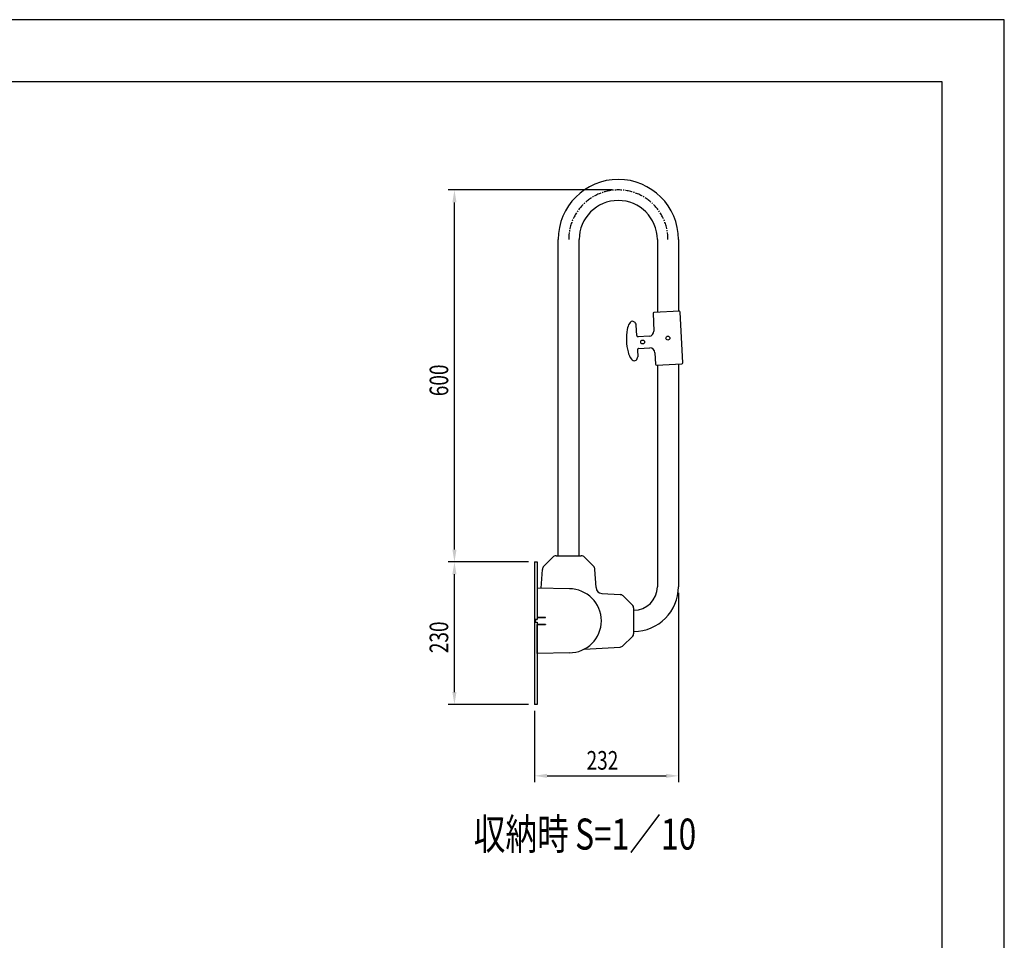
# Model space of a CAD drawing. Extents: x 0 to 2100, y 0 to 1485.
# Drawn here: x 1306 to 2100, y 742 to 1485 of the extents above; entities that cross this region are included whole.
import ezdxf

# ---------------------------------------------------------------- set-up
doc = ezdxf.new("R2010")
doc.units = 0
doc.header["$LTSCALE"] = 0.3
doc.linetypes.add('CENTER2', pattern=[28.575, 19.05, -3.175, 3.175, -3.175])
doc.layers.get('0').update_dxf_attribs({"linetype": 'CONTINUOUS'})
doc.layers.get('DEFPOINTS').update_dxf_attribs({"linetype": 'CONTINUOUS'})
for name, color, linetype in [('CENTER', 6, 'CENTER2'), ('DIMS', 1, 'CONTINUOUS'), ('MODEL_パイプA_ロック付上_', 7, 'CONTINUOUS'), ('MODEL_パイプB_ロック付上_', 7, 'CONTINUOUS'), ('MODEL_ベース_ロック付上下_', 7, 'CONTINUOUS'), ('MODEL_レバーカバーB_ロック付__', 7, 'CONTINUOUS'), ('MODEL_回転カバー_ロック付__', 7, 'CONTINUOUS'), ('MODEL_手摺固定金具カバー_ロック付上下__', 7, 'CONTINUOUS'), ('TEXT', 7, 'CONTINUOUS'), ('TITLE', 7, 'CONTINUOUS')]:
    doc.layers.add(name, color=color, linetype=linetype)
doc.styles.add('DIMS', font='romans.shx', dxfattribs={"width": 0.75, "bigfont": 'bigfont.shx'})
doc.styles.get("Standard").update_dxf_attribs({"font": 'romans.shx', "bigfont": 'bigfont.shx'})

# ---------------------------------------------------------------- blocks, each defined once
blk = doc.blocks.new('*U54')
at = {"layer": 'DIMS', "color": 7, "style": 'DIMS', "width": 0.75}
blk.add_text('232', height=15, dxfattribs=at).set_placement((1763.2, 880.14))
blk = doc.blocks.new('*U55')
at = {"layer": 'DIMS', "color": 7, "style": 'DIMS', "width": 0.75}
blk.add_text('600', height=15, rotation=90, dxfattribs=at).set_placement((1651.64, 1181.34))
blk = doc.blocks.new('*U56')
at = {"layer": 'DIMS', "color": 7, "style": 'DIMS', "width": 0.75}
blk.add_text('230', height=15, rotation=90, dxfattribs=at).set_placement((1651.64, 974.11))

msp = doc.modelspace()

# ---------------------------------------------------------------- linework, layer by layer
at = {"layer": 'CENTER'}
msp.add_arc((1788.79, 1307.68), 40, 0, 180, dxfattribs=at)
at = {"layer": 'DEFPOINTS'}
for p, q in [((2100, 1485), (0, 1485)), ((2100, 0), (2100, 1485))]:
    msp.add_line(p, q, dxfattribs=at)
at = {"layer": 'DIMS', "color": 1, "linetype": 'CONTINUOUS'}
for p, q in [((1783.79, 1347.68), (1651.64, 1347.68)), ((1656.64, 1057.68), (1656.64, 1337.68)), ((1716.3, 1047.68), (1651.64, 1047.68)), ((1716.3, 1047.68), (1651.64, 1047.68)), ((1656.64, 942.68), (1656.64, 1037.68)), ((1837.24, 1022.68), (1837.24, 870.14)), ((1716.3, 932.68), (1651.64, 932.68)), ((1721.3, 927.68), (1721.3, 870.14)), ((1731.3, 875.14), (1827.24, 875.14))]:
    msp.add_line(p, q, dxfattribs=at)
at = {"layer": 'DIMS', "color": 1}
for points in [[(1654.97, 1337.68), (1658.31, 1337.68), (1656.64, 1347.68)], [(1654.97, 1057.68), (1658.31, 1057.68), (1656.64, 1047.68)], [(1654.97, 1037.68), (1658.31, 1037.68), (1656.64, 1047.68)], [(1654.97, 942.68), (1658.31, 942.68), (1656.64, 932.68)], [(1731.3, 876.81), (1731.3, 873.48), (1721.3, 875.14)], [(1827.24, 876.81), (1827.24, 873.48), (1837.24, 875.14)]]:
    msp.add_solid(points, dxfattribs=at)
at = {"layer": 'MODEL_パイプA_ロック付上_', "linetype": 'CONTINUOUS'}
for p, q in [((1740.24, 1052.66), (1740.24, 1307.68)), ((1757.24, 1052.66), (1757.24, 1307.68)), ((1820.24, 1307.68), (1820.24, 1249.04)), ((1837.24, 1307.68), (1837.24, 1249.87))]:
    msp.add_line(p, q, dxfattribs=at)
for radius in [48.5, 31.5]:
    msp.add_arc((1788.74, 1307.68), radius, 0, 180, dxfattribs=at)
at = {"layer": 'MODEL_パイプB_ロック付上_', "linetype": 'CONTINUOUS'}
for p, q in [((1837.24, 1207.32), (1837.24, 1027.68)), ((1820.24, 1206.49), (1820.24, 1027.68))]:
    msp.add_line(p, q, dxfattribs=at)
for radius in [36, 19]:
    msp.add_arc((1801.24, 1027.68), radius, 270, 0, dxfattribs=at)
at = {"layer": 'MODEL_ベース_ロック付上下_', "linetype": 'CONTINUOUS'}
for p, q in [((1721.3, 1047.68), (1723.3, 1047.68)), ((1721.3, 1047.68), (1721.3, 932.68)), ((1723.3, 1047.68), (1723.3, 1001.18)), ((1721.3, 1001.24), (1723.3, 1001.24)), ((1721.3, 999.14), (1723.3, 999.14)), ((1723.3, 999.18), (1723.3, 932.68)), ((1723.3, 932.68), (1721.3, 932.68))]:
    msp.add_line(p, q, dxfattribs=at)
at = {"layer": 'MODEL_レバーカバーB_ロック付__', "linetype": 'CONTINUOUS'}
for p, q in [((1816.75, 1248.17), (1817.45, 1233.9)), ((1837.99, 1249.91), (1817.42, 1248.9)), ((1840.74, 1208.19), (1838.73, 1249.24)), ((1803.61, 1230.22), (1803.19, 1238.76)), ((1813.65, 1229.71), (1804.66, 1229.27)), ((1804.17, 1218.74), (1804.44, 1213.15)), ((1805.12, 1219.79), (1814.11, 1220.22)), ((1818.3, 1216.42), (1818.76, 1207.12)), ((1819.49, 1206.45), (1840.07, 1207.46))]:
    msp.add_line(p, q, dxfattribs=at)
for centre in [(1808.37, 1225.06), (1828.74, 1228.18)]:
    msp.add_circle(centre, 1.57, dxfattribs=at)
for centre, radius, start, end in [((1817.45, 1248.2), 0.7, 92.79999, 182.79265), ((1838.03, 1249.21), 0.7, 2.79999, 92.79999), ((1811.22, 1232.51), 15.49, 150.93478, 169.99324), ((1801.23, 1238.06), 4.05, 122.45961, 150.81522), ((1800.14, 1239.74), 2.06, 71.43529, 122.02905), ((1799.36, 1237.99), 3.97, 32.99513, 68.86125), ((1800.7, 1238.64), 2.5, 2.76154, 37.09503), ((1837.42, 1227.64), 42.13, 169.65782, 194.58064), ((1813.45, 1233.71), 4, 272.79999, 2.79265), ((1804.61, 1230.28), 1, 182.79999, 272.79999), ((1812.07, 1220.67), 15.86, 193.20894, 216.72664), ((1805.17, 1218.79), 1, 92.79999, 182.79999), ((1814.31, 1216.23), 4, 2.79999, 92.79999), ((1815.12, 1223.57), 20.04, 218.15549, 220.50818), ((1801.55, 1212.08), 2.25, 222.77238, 271.60754), ((1801.18, 1212.95), 3.15, 277.86365, 337.11194), ((1801.94, 1213.04), 2.5, 328.61151, 2.79219), ((1819.46, 1207.15), 0.7, 182.79999, 272.79999), ((1840.04, 1208.16), 0.7, 272.79999, 2.79999)]:
    msp.add_arc(centre, radius, start, end, dxfattribs=at)
at = {"layer": 'MODEL_回転カバー_ロック付__', "linetype": 'CONTINUOUS'}
for p, q in [((1728.72, 1044.17), (1735.88, 1051.46)), ((1738.73, 1052.66), (1758.76, 1052.66)), ((1768.77, 1044.17), (1761.61, 1051.46)), ((1726.66, 1026.38), (1727.58, 1041.6)), ((1770.8, 1026.92), (1769.91, 1041.6)), ((1775.49, 1022.23), (1790.17, 1021.34)), ((1792.73, 1020.21), (1800.03, 1013.05)), ((1801.23, 990.16), (1801.23, 1010.19)), ((1792.73, 980.15), (1800.03, 987.31)), ((1801.23, 991.68), (1801.24, 991.68)), ((1761.15, 977.26), (1790.17, 979.01))]:
    msp.add_line(p, q, dxfattribs=at)
for centre, radius, start, end in [((1738.73, 1048.66), 4, 90, 135.55055), ((1758.76, 1048.66), 4, 44.44943, 90), ((1731.57, 1041.36), 4, 135.55055, 176.55264), ((1765.92, 1041.36), 4, 3.44734, 44.44943), ((1775.79, 1027.22), 5, 183.44734, 266.55264), ((1789.93, 1017.35), 4, 45.55055, 86.55264), ((1797.23, 1010.19), 4, 0, 45.55055), ((1797.23, 990.16), 4, 314.44943, 0), ((1789.93, 983.01), 4, 273.44733, 314.44943)]:
    msp.add_arc(centre, radius, start, end, dxfattribs=at)
at = {"layer": 'MODEL_手摺固定金具カバー_ロック付上下__', "linetype": 'CONTINUOUS'}
for p, q in [((1749.3, 1025.98), (1723.3, 1026.44)), ((1723.3, 1026.44), (1723.3, 1003.11)), ((1721.85, 1001.18), (1721.85, 999.18)), ((1723.3, 1001.18), (1721.85, 1001.18)), ((1723.3, 1003.11), (1730.05, 1003.13)), ((1723.3, 1002.86), (1730.05, 1002.84)), ((1723.3, 1002.86), (1723.3, 1001.18)), ((1730.05, 1002.84), (1730.05, 1003.13)), ((1721.85, 999.18), (1723.3, 999.18)), ((1723.3, 999.18), (1723.3, 997.51)), ((1723.3, 997.51), (1730.05, 997.53)), ((1723.3, 997.26), (1730.05, 997.24)), ((1723.3, 973.93), (1723.3, 997.26)), ((1730.05, 997.53), (1730.05, 997.24)), ((1749.3, 974.38), (1723.3, 973.93))]:
    msp.add_line(p, q, dxfattribs=at)
msp.add_arc((1749.3, 1000.18), 25.8, 270, 90, dxfattribs=at)
at = {"layer": 'TITLE'}
for p, q in [((2050, 1435), (125, 1435)), ((2050, 50), (2050, 1435))]:
    msp.add_line(p, q, dxfattribs=at)

# ---------------------------------------------------------------- block references
for name in ['*U55', '*U56', '*U54']:
    msp.add_blockref(name, (0, 0))

# ---------------------------------------------------------------- texts
at = {"layer": 'TEXT', "width": 0.75}
for s, p in [('収納時', (1672.16, 815.68)), ('S=1／10', (1753.97, 815.68))]:
    msp.add_text(s, height=25, dxfattribs=at).set_placement(p)

doc.saveas('drawing.dxf')
